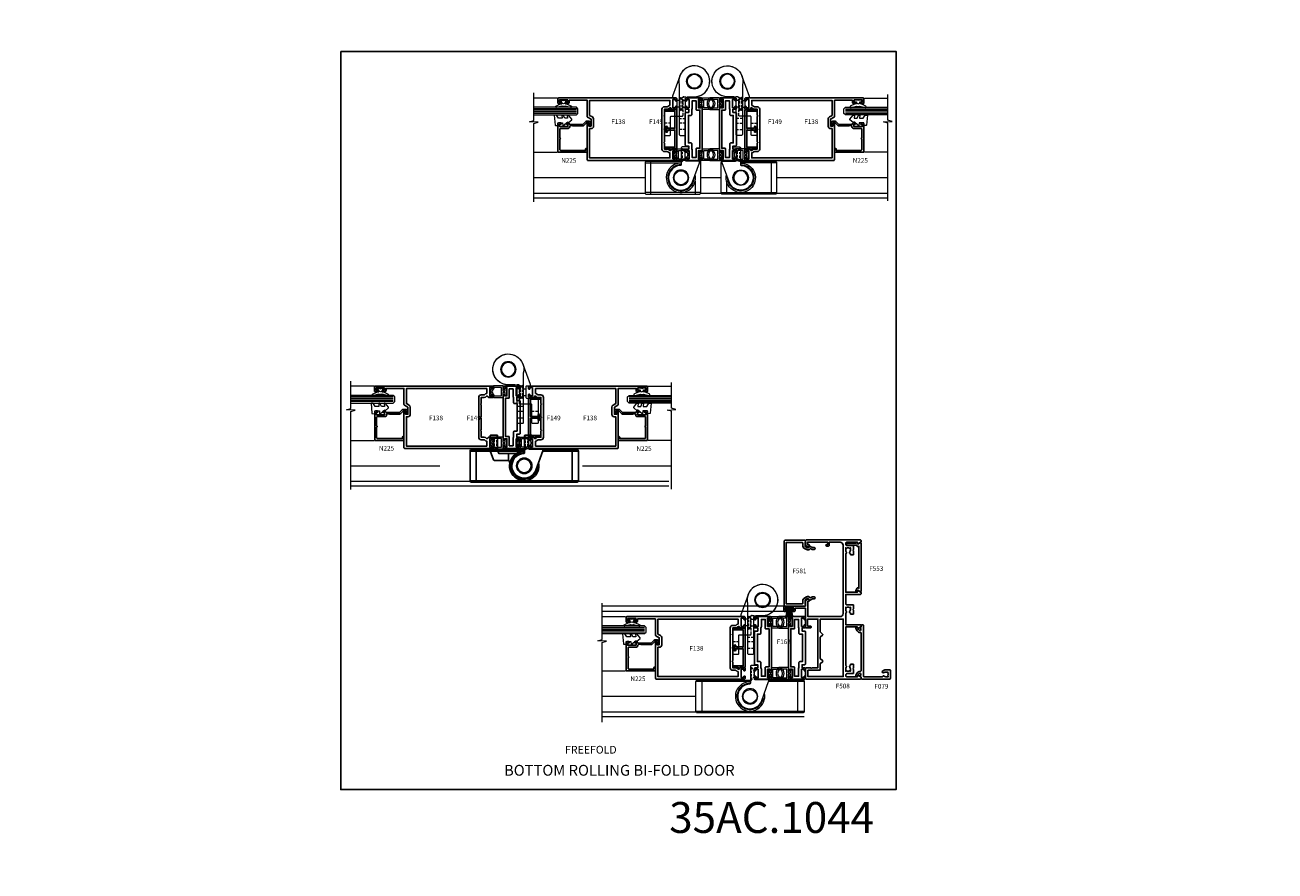
# Model space of a CAD drawing. Extents: x -6058 to 71891, y 5713 to 13407.
# Drawn here: x 8304 to 9112, y 8223 to 8770 of the extents above; entities that cross this region are included whole.
import ezdxf

# ---------------------------------------------------------------- set-up
doc = ezdxf.new("R2010")
doc.units = 0
doc.header["$LTSCALE"] = 3
doc.header["$MEASUREMENT"] = 0
doc.linetypes.add('DASHED', pattern=[0.75, 0.5, -0.25])
doc.layers.get('0').update_dxf_attribs({"linetype": 'CONTINUOUS'})
doc.layers.get('Defpoints').update_dxf_attribs({"color": 8, "linetype": 'CONTINUOUS'})
doc.layers.add('DIE', color=7, linetype='CONTINUOUS')
doc.layers.add('TEXT', color=3, linetype='CONTINUOUS')
doc.layers.add('HARDWARE', color=8, linetype='CONTINUOUS', lineweight=5)
doc.styles.add('ASL TXT 0.5', font='arial.ttf', dxfattribs={"height": 1.25})
doc.styles.add('ROMANS', font='ROMANS.shx', dxfattribs={"oblique": 10})
doc.styles.get("Standard").update_dxf_attribs({"font": 'arial.ttf'})
doc.styles.add('Title', font='ARIALN.TTF')

# ---------------------------------------------------------------- blocks, each defined once
blk = doc.blocks.new('Numbers')
at = {"layer": 'TEXT', "insert": (5638.68, 2391.97), "char_height": 20, "attachment_point": 1, "style": 'ROMANS'}
blk.add_mtext_dynamic_manual_height_columns('{\\fArial|b0|i0|c0|p34;\\Q0;35AC.1044}', width=76.2901, gutter_width=12.5, heights=[32.85], dxfattribs=at)
blk = doc.blocks.new('F138-20899')
at = {"flags": 128}
for points in [[(33.1, 3.3), (33.1, 0.5, 0.414214), (33.6, 0), (34.7, 0, 1.000054), (34.7, 0.9), (34.05, 0.9), (34.05, 2.5), (39.45, 2.5), (39.45, 0.9), (38.8, 0.9, 1.000054), (38.8, 0), (39.9, 0, 0.414214), (40.4, 0.5), (40.4, 76.5, 0.414214), (39.9, 77), (37.2, 77, 0.414214), (36.7, 76.5), (36.7, 75.35, 1), (37.6, 75.35), (37.6, 76), (39.2, 76), (39.2, 70.6), (37.6, 70.6), (37.6, 71.25, 1), (36.7, 71.25), (36.7, 70.6, 0.414214), (37.7, 69.6), (38.9, 69.6), (38.9, 58), (28.49, 58, 0.267949), (28.06, 57.75), (26.76, 55.5), (22.2, 55.5), (22.2, 57), (23.7, 57, 1), (23.7, 58), (0.5, 58, 0.414214), (0, 57.5), (0, 0.5, 0.414214), (0.5, 0), (1.6, 0, 1.000054), (1.6, 0.9), (0.95, 0.9), (0.95, 2.5), (6.35, 2.5), (6.35, 0.9), (5.7, 0.9, 1.000054), (5.7, 0), (6.8, 0, 0.414214), (7.3, 0.5), (7.3, 3.3, 0.414214), (7, 3.6, -0.69481), (6.61, 4.65, 0.217888), (7.3, 6.17), (7.3, 8), (11.2, 8), (11.6, 8.4), (12, 8), (19.8, 8), (20.2, 8.4), (20.6, 8), (28.4, 8), (28.8, 8.4), (29.2, 8), (33.1, 8), (33.1, 6.17, 0.217888), (33.79, 4.65, -0.69481), (33.4, 3.6, 0.414214)], [(35.58, 4.5), (38.8, 4.5), (38.8, 56.4), (29.12, 56.4), (28.11, 54.65, -0.267949), (26.81, 53.9), (22.1, 53.9, -0.414214), (20.6, 55.4), (20.6, 56.4), (1.6, 56.4), (1.6, 4.5), (4.82, 4.5, -0.182318), (5.56, 5.86, 0.217888), (5.7, 6.17), (5.7, 8, -0.414214), (7.3, 9.6), (33.1, 9.6, -0.414214), (34.7, 8), (34.7, 6.17, 0.217888), (34.84, 5.86, -0.182318)]]:
    blk.add_lwpolyline(points, format="xyb", close=True, dxfattribs=at)
blk = doc.blocks.new('A$C4B515247')
at = {"color": 1}
for p, q in [((5.5, 4.8), (0.5, 3.65)), ((5.59, 4.37), (0.5, 3.42)), ((5.66, 3.94), (0.5, 3.19)), ((5.72, 3.5), (0.5, 2.96)), ((5.75, 3.06), (0.5, 2.74)), ((6.77, 2.64), (0.5, 2.51)), ((6.77, 2.16), (0.5, 2.29)), ((5.75, 1.74), (0.5, 2.06)), ((5.72, 1.3), (0.5, 1.84)), ((5.66, 0.86), (0.5, 1.61)), ((5.59, 0.43), (0.5, 1.38)), ((5.5, 0), (0.5, 1.15))]:
    blk.add_line(p, q, dxfattribs=at)
blk.add_lwpolyline([(0, 0), (0.5, 0), (0.5, 4.8), (0, 4.8)], close=True, dxfattribs=at)
blk = doc.blocks.new('F982-21566')
at = {"flags": 128}
blk.add_lwpolyline([(0, 18.3, -0.414213), (0.5, 18.8), (8.75, 18.8, 0.414213), (9.25, 19.3), (9.25, 26, 0.414214), (8.75, 26.5), (7.55, 26.5, -0.414214), (7.05, 27), (7.05, 27.4, -0.414214), (7.55, 27.9), (11.35, 27.9, -0.414214), (11.85, 27.4), (11.85, 16.49, 0.403911), (12.33, 16, -1.880279), (4.53, 5.26), (0.03, 17.63, -0.087489), (0, 17.8)], format="xyb", close=True, dxfattribs=at)
blk.add_circle((12.05, 8), 5)
blk = doc.blocks.new('BF016 36 46')
at = {"color": 4, "linetype": 'DASHED'}
for p, q in [((0.7, 18.9), (0.7, 10.4)), ((2.4, 16.8), (2.4, 12.5))]:
    blk.add_line(p, q, dxfattribs=at)
for p, q in [((0.2, 9.6), (-35, 9.6)), ((-31, -10.6), (-31, 10.6)), ((35, 9.6), (12.01, 9.6)), ((31, -10.6), (31, 10.6)), ((-35, -9.6), (35, -9.6))]:
    blk.add_line(p, q)
for points in [[(0.2, 18.9), (0.7, 18.9), (2.4, 16.8), (2.8, 16.8)], [(0.2, 10.4), (0.7, 10.4), (2.4, 12.5), (2.8, 12.5)]]:
    blk.add_lwpolyline(points, dxfattribs=at)
blk.add_lwpolyline([(11.95, 10.6), (34, 10.6, -0.414214), (35, 9.6), (35, -9.6, -0.414214), (34, -10.6), (-34, -10.6, -0.414214), (-35, -9.6), (-35, 9.6, -0.414214), (-34, 10.6), (0.2, 10.6, -0.414214)], format="xyb")
blk.add_circle((0, 0), 4.5)
for radius, start, end in [(9.5, 88.79368, 12.6369), (8.5, 88.65174, 359.74992)]:
    blk.add_arc((0, 0), radius, start, end)
at = {"xscale": -1}
blk.add_blockref('F982-21566', (12.05, -8), dxfattribs=at)
blk = doc.blocks.new('F162-21820')
for points in [[(34.7, 11), (5.7, 11, 1), (5.7, 10.1), (6.35, 10.1), (6.35, 8.5), (0.95, 8.5), (0.95, 10.1), (1.6, 10.1, 1.000054), (1.6, 11), (0.5, 11, 0.414214), (0, 10.5), (0, 0.5, 0.414214), (0.5, 0), (1.6, 0, 1.000054), (1.6, 0.9), (0.95, 0.9), (0.95, 2.5), (6.35, 2.5), (6.35, 0.9), (5.7, 0.9, 1), (5.7, 0), (6.8, 0, 0.414214), (7.3, 0.5), (7.3, 2.2), (9.3, 2.2), (9.3, 0.5, 0.414214), (9.8, 0), (30.6, 0, 0.414214), (31.1, 0.5), (31.1, 2.2), (33.1, 2.2), (33.1, 0.5, 0.414214), (33.6, 0), (34.7, 0, 1.000059), (34.7, 0.9), (34.05, 0.9), (34.05, 2.5), (39.45, 2.5), (39.45, 0.9), (38.8, 0.9, 1.00006), (38.8, 0), (39.9, 0, 0.414214), (40.4, 0.5), (40.4, 10.5, 0.414214), (39.9, 11), (38.8, 11, 1.00006), (38.8, 10.1), (39.45, 10.1), (39.45, 8.5), (34.05, 8.5), (34.05, 10.1), (34.7, 10.1, 1)], [(29.6, 4.2, 0.414214), (29.1, 3.7), (29.1, 2), (11.3, 2), (11.3, 3.7, 0.414214), (10.8, 4.2), (7.4, 4.2, 0.139599), (6.35, 4.5), (1.8, 4.5), (1.8, 7), (7.55, 7, 0.414214), (7.85, 7.3), (7.85, 9.5), (32.55, 9.5), (32.55, 7.3, 0.414214), (32.85, 7), (38.6, 7), (38.6, 4.5), (34.05, 4.5, 0.139599), (33, 4.2)]]:
    blk.add_lwpolyline(points, format="xyb", close=True)
blk = doc.blocks.new('F980-21821')
blk.add_lwpolyline([(19.7, 12.49), (19.7, 44.5, 0.414214), (19.2, 45), (16.2, 45, 0.414214), (15.7, 44.5), (15.7, 21.3, -0.414213), (15.2, 20.8), (14, 20.8, 0.414214), (13.5, 20.3), (13.5, 20), (10, 20, 2.893099), (19.71, 12.37, -0.059976)], format="xyb", close=True)
blk.add_circle((10, 10), 5)
blk = doc.blocks.new('AS622')
at = {"color": 4, "linetype": 'DASHED'}
for p, q in [((5.7, 31.3), (9.7, 31.3)), ((5.7, 27), (9.7, 27)), ((15.3, 31.3), (19.3, 31.3)), ((15.3, 27), (19.3, 27)), ((9.7, 24), (5.7, 24)), ((7.5, 16.8), (7.5, 12.5)), ((7.8, 18.9), (7.8, 10.4)), ((9.2, 18.9), (9.2, 10.4)), ((9.5, 16.8), (9.5, 12.5))]:
    blk.add_line(p, q, dxfattribs=at)
blk.add_lwpolyline([(0, 10, 1.920982), (9.4, -3.42), (14.12, 9.56, 0.087489), (14.15, 9.73), (14.15, 10.3, 0.414214), (13.65, 10.8), (11.8, 10.8, -0.414214), (11.3, 11.3), (11.3, 18, -0.414214), (11.8, 18.5), (18.8, 18.5, 0.414214), (19.3, 19), (19.3, 34.5, 0.414214), (18.8, 35), (15.8, 35, 0.414214), (15.3, 34.5), (15.3, 23, -0.414214), (14.8, 22.5), (9.7, 22.5)], format="xyb")
blk.add_lwpolyline([(9.5, 22.5), (7.8, 22.5, 0.414214), (7.3, 22), (7.3, 10.5, -0.414214), (6.8, 10), (3.7, 10)], format="xyb", dxfattribs=at)
for points in [[(9.7, 18.9), (9.2, 18.9), (7.5, 16.8), (5.7, 16.8)], [(7.3, 18.9), (7.8, 18.9), (9.5, 16.8), (11.3, 16.8)], [(9.7, 10.4), (9.2, 10.4), (7.5, 12.5), (5.7, 12.5)], [(7.29, 10.4), (7.8, 10.4), (9.5, 12.5), (11.3, 12.5)]]:
    blk.add_lwpolyline(points, dxfattribs=at)
blk.add_circle((0, 0), 4.5)
blk.add_blockref('F980-21821', (-10, -10))
blk = doc.blocks.new('BF017 37 47')
at = {"color": 4, "linetype": 'DASHED'}
for p, q in [((0.7, 18.9), (0.7, 10.4)), ((2.4, 16.8), (2.4, 12.5))]:
    blk.add_line(p, q, dxfattribs=at)
for p, q in [((-23.25, 9.6), (0.2, 9.6)), ((-19.75, 10.6), (-19.75, -10.6)), ((12.01, 9.6), (12.75, 9.6)), ((9.25, -2.17), (9.25, -10.6)), ((12.75, -9.6), (-23.25, -9.6))]:
    blk.add_line(p, q)
for points in [[(0.2, 18.9), (0.7, 18.9), (2.4, 16.8), (2.8, 16.8)], [(0.2, 10.4), (0.7, 10.4), (2.4, 12.5), (2.8, 12.5)]]:
    blk.add_lwpolyline(points, dxfattribs=at)
blk.add_lwpolyline([(0.2, 10.6), (-22.25, 10.6, 0.414214), (-23.25, 9.6), (-23.25, -9.6, 0.414214), (-22.25, -10.6), (11.75, -10.6, 0.414214), (12.75, -9.6), (12.75, 9.6, 0.35157), (11.97, 10.58, 0.35157)], format="xyb")
blk.add_circle((0, 0), 4.5)
for radius, start, end in [(9.5, 88.79368, 12.6369), (8.5, 88.65174, 359.74992)]:
    blk.add_arc((0, 0), radius, start, end)
at = {"xscale": -1}
blk.add_blockref('F982-21566', (12.05, -8), dxfattribs=at)
blk = doc.blocks.new('BF011 31 41')
at = {"color": 4, "linetype": 'DASHED'}
for p, q in [((-2.4, 12.5), (-2.4, 16.8)), ((-0.7, 10.4), (-0.7, 18.9))]:
    blk.add_line(p, q, dxfattribs=at)
for p, q in [((-35, 9.6), (-12.01, 9.6)), ((-31, -10.6), (-31, 10.6)), ((-0.2, 9.6), (35, 9.6)), ((31, -10.6), (31, 10.6)), ((35, -9.6), (-35, -9.6))]:
    blk.add_line(p, q)
for points in [[(-0.2, 18.9), (-0.7, 18.9), (-2.4, 16.8), (-2.8, 16.8)], [(-0.2, 10.4), (-0.7, 10.4), (-2.4, 12.5), (-2.8, 12.5)]]:
    blk.add_lwpolyline(points, dxfattribs=at)
blk.add_lwpolyline([(-11.95, 10.6), (-34, 10.6, 0.414214), (-35, 9.6), (-35, -9.6, 0.414214), (-34, -10.6), (34, -10.6, 0.414214), (35, -9.6), (35, 9.6, 0.414214), (34, 10.6), (-0.2, 10.6, 0.414214)], format="xyb")
blk.add_circle((0, 0), 4.5)
for radius, start, end in [(9.5, 167.3631, 91.20632), (8.5, 180.25008, 91.34826)]:
    blk.add_arc((0, 0), radius, start, end)
blk.add_blockref('F982-21566', (-12.05, -8))
blk = doc.blocks.new('AS624')
at = {"color": 4, "linetype": 'DASHED'}
for p, q in [((-2.4, 12.5), (-2.4, 16.8)), ((-0.7, 10.4), (-0.7, 18.9)), ((17.7, 18.9), (17.7, 10.4)), ((19.4, 16.8), (19.4, 12.5))]:
    blk.add_line(p, q, dxfattribs=at)
blk.add_line((10.2, 3.5), (10.2, 8))
for points in [[(-0.2, 18.9), (-0.7, 18.9), (-2.4, 16.8), (-2.8, 16.8)], [(17.2, 18.9), (17.7, 18.9), (19.4, 16.8), (19.8, 16.8)], [(-0.2, 10.4), (-0.7, 10.4), (-2.4, 12.5), (-2.8, 12.5)], [(17.2, 10.4), (17.7, 10.4), (19.4, 12.5), (19.8, 12.5)]]:
    blk.add_lwpolyline(points, dxfattribs=at)
blk.add_lwpolyline([(7.52, -2.74), (9.67, 3.17, -0.315299), (10.14, 3.5), (19.39, 3.5, 0.315299), (19.86, 3.83), (21.97, 9.63, 0.087489), (22, 9.8), (22, 10.3, 0.414213), (21.5, 10.8), (20.3, 10.8, -0.414213), (19.8, 11.3), (19.8, 18, -0.414214), (20.3, 18.5), (21.5, 18.5, 0.414214), (22, 19), (22, 19.4, 0.414214), (21.5, 19.9), (17.7, 19.9, 0.414214), (17.2, 19.4), (17.2, 9.77, -0.087489), (17.17, 9.6), (16.71, 8.33, -0.315299), (16.24, 8), (0.23, 8, 3.314498)], format="xyb")
blk.add_circle((0, 0), 4.5)
blk.add_blockref('F982-21566', (-12.05, -8))
blk = doc.blocks.new('P9329')
at = {"color": 0}
for points in [[(-2.1, 0.5), (-2.1, 3.55, 0.414214), (-2.3, 3.75), (-8.23, 3.75, 0.174456), (-8.36, 3.7, 0.470736), (-8.36, -3.7, 0.174456), (-8.23, -3.75), (-2.3, -3.75, 0.414214), (-2.1, -3.55), (-2.1, -0.5), (-1.8, -0.5), (-1.8, 0.5)], [(-3.1, -2.75), (-3.1, 2.75), (-7.84, 2.75, 0.198913), (-7.99, 2.69, 0.414213), (-7.99, -2.69, 0.198913), (-7.84, -2.75)], [(-0.8, 2.2, -0.414214), (-0.6, 2.4), (-0.2, 2.4, -0.414214), (0, 2.2), (0, -2.2, -0.414214), (-0.2, -2.4), (-0.6, -2.4, -0.414214), (-0.8, -2.2), (-0.8, -0.5), (-1.8, -0.5), (-1.8, 0.5), (-0.8, 0.5)]]:
    blk.add_lwpolyline(points, format="xyb", close=True, dxfattribs=at)
blk = doc.blocks.new('DY510')
at = {"color": 0}
blk.add_blockref('P9329', (0, 0), dxfattribs=at)
blk = doc.blocks.new('N225-21309')
at = {"flags": 128}
blk.add_lwpolyline([(19, 2.6), (17.29, 4.31, -0.198912), (17, 5.01), (17, 11.55), (17.2, 11.75), (17.2, 13, 0.414214), (16.7, 13.5), (16.4, 13.5, -0.414214), (15.4, 14.5), (15.4, 19.4, 0.414214), (14.9, 19.9), (9.4, 19.9, -1), (8.6, 19.9), (1.7, 19.9, 0.414214), (1.2, 19.4), (1.2, 3.2), (2, 3.2, -1), (2, 2.2), (0.3, 2.2, -0.414214), (0, 2.5), (0, 20.9, -0.414214), (0.2, 21.1), (18.5, 21.1, -0.414214), (19, 20.6), (19, 19.45, -1), (18.1, 19.45), (18.1, 20.1), (16.6, 20.1), (16.6, 14.7), (18.1, 14.7), (18.1, 15.35, -1), (19, 15.35), (19, 14.7, -0.365977), (18.17, 13.71, 0.365977), (18, 13.52), (18, 5.01), (19.71, 3.31, -0.198912), (20, 2.6), (20, 1, -0.414214), (19, 0), (18.3, 0, -0.198912), (18.16, 0.06), (17.56, 0.66, -0.668179), (17.7, 1), (19, 1)], format="xyb", close=True, dxfattribs=at)
blk = doc.blocks.new('DY450')
at = {"color": 0}
blk.add_lwpolyline([(4.75, 6.18), (4.75, 8.58), (6.75, 9.83), (6.75, 11.33), (0.33, 10.76, 0.36397), (0.15, 10.58), (0, 8.91), (1.75, 8.91), (1.75, 5.91), (0, 5.76), (0, 5.46), (2.49, 2.49), (1.95, 2.45), (1.95, 2.15), (3.75, 0), (4.15, 0), (6.75, 2.07), (6.75, 2.87), (4.75, 2.69), (4.75, 4.57), (6.75, 5.55), (6.75, 6.35)], format="xyb", close=True, dxfattribs=at)
blk = doc.blocks.new('A$C539B46DB')
at = {"color": 1}
blk.add_lwpolyline([(0.15, 1.12), (0.45, 0), (0.15, -1.12), (0.15, -2.5), (1.15, -2.5), (1.15, -1.12, 0.447214), (2.4, 0, 0.447214), (1.15, 1.12), (1.15, 2.5), (0.15, 2.5)], format="xyb", close=True, dxfattribs=at)
blk.add_lwpolyline([(1.97, -0.88), (2.25, -0.96, -0.339454), (2.4, -1.15), (2.4, -1.8, 0.18489), (2.45, -1.93), (4.03, -5.08, 0.916781), (4.82, -4.49), (3.95, -1.07, -0.207803), (3.92, -0.92), (4.15, -0.05, 0.131652), (4.15, 0.05), (3.92, 0.92, -0.207803), (3.95, 1.07), (4.82, 4.49, 0.916781), (4.03, 5.08), (2.45, 1.93, 0.18489), (2.4, 1.8), (2.4, 1.15, -0.339454), (2.25, 0.96), (1.97, 0.88)], format="xyb", dxfattribs=at)
blk = doc.blocks.new('SG Glass')
at = {"layer": 'HARDWARE', "color": 8, "linetype": 'Continuous', "lineweight": 9}
for p, q in [((-33.89, 16.47), (-33.89, 1.31)), ((1.1, 1.3), (1.1, 16.47))]:
    blk.add_line(p, q, dxfattribs=at)
at = {"layer": 'HARDWARE', "color": 4, "lineweight": 9, "ltscale": 3}
for p, q in [((-8.79, -11), (-8.79, 16.47)), ((-7.79, -11), (-7.79, 16.47)), ((-6.79, -11), (-6.79, 16.47)), ((-5.79, -11), (-5.79, 16.47))]:
    blk.add_line(p, q, dxfattribs=at)
at = {"layer": 'HARDWARE', "lineweight": 9}
blk.add_lwpolyline([(-9.79, 16.47), (-9.79, -11), (-8.79, -12), (-5.79, -12), (-4.79, -11), (-4.79, 16.47)], dxfattribs=at)
at = {"layer": 'DIE'}
blk.add_blockref('N225-21309', (-33.9, -20.2), dxfattribs=at)
at = {"layer": 'HARDWARE', "color": 1}
blk.add_blockref('DY450', (-16.65, -8.01), dxfattribs=at)
at = {"layer": 'HARDWARE', "xscale": -1}
blk.add_blockref('A$C539B46DB', (-0.08, -2.74), dxfattribs=at)
blk = doc.blocks.new('F508-21211')
at = {"flags": 128}
for points in [[(9.43, 6.95), (8.84, 6.95, 0.566658), (7.61, 7.34, -0.183747), (6.6, 6.95), (5.07, 6.95), (5.07, 7.2), (5.43, 7.49, -0.36397), (5.43, 9.46), (5.07, 9.75), (5.07, 10), (6.6, 10, -0.183747), (7.61, 9.61, 0.566658), (8.84, 10), (33.8, 10), (33.8, 2.54), (33, 2.07, 0.414214), (32.93, 1.8), (33.97, 0), (34.7, 0, 0.414214), (35.2, 0.5), (35.2, 10), (42.76, 10, 0.566658), (43.99, 9.61, -0.183747), (45, 10), (46.52, 10), (46.52, 9.75), (46.17, 9.46, -0.36397), (46.17, 7.49), (46.52, 7.2), (46.52, 6.95), (45, 6.95, -0.183747), (43.99, 7.34, 0.566658), (42.76, 6.95), (42.18, 6.95, 0.414214), (41.98, 6.75), (41.98, 5.15, 0.414214), (42.18, 4.95), (44.6, 4.95), (45, 5.35), (45.4, 4.95), (47.83, 4.95, 0.414214), (48.03, 5.15), (48.03, 9, -0.414214), (49.03, 10), (54.8, 10), (54.8, 0.5, 0.414214), (55.3, 0), (56.03, 0), (57.07, 1.8, 0.414214), (57, 2.07), (56.2, 2.54), (56.2, 10), (81.16, 10, 0.566658), (82.39, 9.61, -0.183747), (83.4, 10), (84.93, 10), (84.93, 9.75), (84.57, 9.46, -0.36397), (84.57, 7.49), (84.93, 7.2), (84.93, 6.95), (83.4, 6.95, -0.183747), (82.39, 7.34, 0.566658), (81.16, 6.95), (80.58, 6.95, 0.414214), (80.38, 6.75), (80.38, 5.15, 0.414214), (80.58, 4.95), (83, 4.95), (83.4, 5.35), (83.8, 4.95), (86.23, 4.95, 0.414214), (86.43, 5.15), (86.43, 9, -0.414214), (87.43, 10), (87.6, 10, -0.414214), (88.6, 9), (88.6, 2.54), (87.8, 2.07, 0.414214), (87.73, 1.8), (88.77, 0), (89.5, 0, 0.414214), (90, 0.5), (90, 35.5, 0.414214), (89.5, 36), (86.5, 36), (85.5, 34.27, 0.414199), (85.57, 34), (86.25, 33.61, 0.779214), (87, 33.8), (87, 34.6), (88.6, 34.6), (88.6, 21.6), (87, 21.6), (87, 22.35, 1), (86.1, 22.35), (86.1, 21.1, 0.414214), (86.6, 20.6), (88.6, 20.6), (88.6, 13.6, -0.414214), (86.6, 11.6), (42.4, 11.6, -0.414214), (40.4, 13.6), (40.4, 34.4), (50.4, 34.4), (50.4, 33.8, 0.779214), (51.15, 33.61), (51.83, 34, 0.414199), (51.9, 34.27), (50.9, 36), (47.2, 36), (47.2, 49.5, 0.414214), (46.7, 50), (44.2, 50, 0.414214), (43.7, 49.5), (43.7, 48.35, 1), (44.6, 48.35), (44.6, 49), (46.1, 49), (46.1, 43.6), (44.6, 43.6), (44.6, 44.25, 1), (43.7, 44.25), (43.7, 43.6, 0.414214), (44.7, 42.6), (45.8, 42.6), (45.8, 36), (33.6, 36, 0.414214), (33.1, 35.5), (33.1, 32.7, 0.414214), (33.4, 32.4), (34, 32.4, 0.414214), (34.3, 32.7), (34.3, 34.6), (38.8, 34.6), (38.8, 28), (7.3, 28), (7.3, 31.6), (6.9, 32), (7.3, 32.4), (7.3, 35.5, 0.414214), (6.8, 36), (0.5, 36, 0.414214), (0, 35.5), (0, 0.5, 0.414214), (0.5, 0), (1.23, 0), (2.27, 1.8, 0.414214), (2.2, 2.07), (1.4, 2.54), (1.4, 9, -0.414214), (2.4, 10), (2.58, 10, -0.414214), (3.58, 9), (3.58, 5.15, 0.414214), (3.78, 4.95), (6.2, 4.95), (6.6, 5.35), (7, 4.95), (9.43, 4.95, 0.414214), (9.63, 5.15), (9.63, 6.75, 0.414214)], [(5.7, 34.4), (5.7, 26.9, 0.414214), (6.2, 26.4), (9.92, 26.4), (11.46, 24.86, 0.414214), (11.74, 24.86), (13.28, 26.4), (27.12, 26.4), (28.66, 24.86, 0.414214), (28.94, 24.86), (30.48, 26.4), (38.8, 26.4), (38.8, 11.6), (1.6, 11.6), (1.6, 34.4)]]:
    blk.add_lwpolyline(points, format="xyb", close=True, dxfattribs=at)
blk = doc.blocks.new('F581-20766')
at = {"flags": 128}
blk.add_lwpolyline([(4.04, 6.5), (1.2, 6.5), (1.2, 6.4, -0.414214), (1, 6.2), (0.5, 6.2, -0.414214), (0, 6.7), (0, 19.5, -0.414214), (0.5, 20), (42.1, 20, -0.414214), (42.6, 19.5), (42.6, 6.7, -0.414214), (42.1, 6.2), (41.6, 6.2, -0.414214), (41.4, 6.4), (41.4, 6.5), (38.56, 6.5), (37.71, 5.02, 0.414208), (38, 3.93), (38.5, 3.64, -0.414209), (38.64, 3.09), (37.87, 1.76), (37.87, 0.6, -1), (36.67, 0.6), (36.67, 1.76, -0.131653), (36.83, 2.36), (37.21, 3.01, -0.381604), (36.67, 5.62), (37.58, 7.2, -0.267949), (38.79, 7.9), (40.7, 7.9, 0.414214), (41.2, 8.4), (41.2, 18.6), (1.4, 18.6), (1.4, 8.4, 0.414214), (1.9, 7.9), (3.81, 7.9, -0.267949), (5.02, 7.2), (5.93, 5.62, -0.381604), (5.39, 3.01), (5.77, 2.36, -0.131653), (5.93, 1.76), (5.93, 0.6, -1), (4.73, 0.6), (4.73, 1.76), (3.96, 3.09, -0.414209), (4.1, 3.64), (4.6, 3.93, 0.414208), (4.89, 5.02)], format="xyb", close=True, dxfattribs=at)
blk = doc.blocks.new('F553-21329')
at = {"flags": 128}
blk.add_lwpolyline([(30, 1.4), (2.41, 1.4), (2.77, 1.87, 0.482343), (2.59, 2.63), (1.16, 3.3, 0.371116), (0.4, 3.09), (0.4, 2.42, 0.138062), (0.65, 2.21), (1.29, 1.91), (0.47, 0.87, 0.167343), (0.4, 0.68), (0.4, 0.3, 0.414214), (0.7, 0), (31.7, 0, 0.414214), (32, 0.3), (32, 0.68, 0.167343), (31.94, 0.87), (31.12, 1.91), (31.76, 2.21, 0.138062), (32, 2.42), (32, 3.09, 0.158435), (31.71, 3.32), (31.71, 8.9, 1), (30.51, 8.9), (30.51, 2.96), (29.81, 2.63, 0.482343), (29.63, 1.87)], format="xyb", close=True, dxfattribs=at)
blk = doc.blocks.new('F079-21199')
at = {"flags": 128}
blk.add_lwpolyline([(4.55, 1.5), (4.55, 3.02, 0.183747), (4.16, 4.04, -1), (5.29, 5.04, -0.183747), (6.05, 3.02), (6.05, 0.5, -0.414214), (5.55, 0), (0.5, 0, -0.414214), (0, 0.5), (0, 18.5, -0.414214), (0.5, 19), (1.29, 19), (1.63, 19.58, -0.414214), (1.9, 19.66), (2.66, 19.22, 1), (3.41, 20.52), (1.9, 21.39, -1), (2.5, 22.43), (4.01, 21.56, -0.308922), (4.96, 19.58, 0.459253), (5.45, 19), (29.75, 19, 0.459253), (30.24, 19.58, -0.308922), (31.19, 21.56), (32.7, 22.43, -1), (33.3, 21.39), (31.79, 20.52, 1), (32.54, 19.22), (33.3, 19.66, -0.414214), (33.57, 19.58), (33.91, 19), (34.7, 19, -0.414214), (35.2, 18.5), (35.2, 18, -0.414214), (34.7, 17.5), (1.9, 17.5, 0.414214), (1.4, 17), (1.4, 5.28, -0.612248), (1.89, 4.04, 0.183747), (1.5, 3.02), (1.5, 1.5), (1.75, 1.5), (2.04, 1.86, 0.36397), (4.01, 1.86), (4.3, 1.5)], format="xyb", close=True, dxfattribs=at)
blk = doc.blocks.new('F149-20626')
at = {"flags": 128}
blk.add_lwpolyline([(0.35, 4.14), (0.35, 5.95), (0.8, 6.4), (0.35, 6.85), (0.35, 7.3, -0.414214), (0.65, 7.6), (25.45, 7.6, -0.414214), (25.75, 7.3), (25.75, 6.85), (25.3, 6.4), (25.75, 5.95), (25.75, 4.14), (26.04, 3.85, -0.339454), (26.07, 3.61), (25.57, 2.74), (25.3, 0.27, -0.946506), (24.7, 0.3), (24.7, 6.4), (13.65, 6.4), (13.35, 6.1), (13.65, 5.8), (13.65, 1.5), (14.55, 1.5, -1), (14.55, 0.5), (11.55, 0.5, -1), (11.55, 1.5), (12.45, 1.5), (12.45, 5.8), (12.75, 6.1), (12.45, 6.4), (1.4, 6.4), (1.4, 0.3, -0.946506), (0.8, 0.27), (0.53, 2.74), (0.03, 3.61, -0.339454), (0.06, 3.85), (0.35, 4.14)], format="xyb", dxfattribs=at)

msp = doc.modelspace()

# ---------------------------------------------------------------- linework, layer by layer
at = {"layer": 'Defpoints'}
msp.add_lwpolyline([(8507.84, 8753.23), (8867.07, 8753.23), (8867.07, 8275.66), (8507.84, 8275.66)], close=True, dxfattribs=at)
at = {"layer": 'HARDWARE', "color": 8, "linetype": 'Continuous', "lineweight": 9}
for p, q in [((8632.81, 8671.63), (8704.7, 8671.63)), ((8740.7, 8671.63), (8753.85, 8671.63)), ((8789.85, 8671.63), (8861.75, 8671.63)), ((8704.9, 8661.33), (8632.81, 8661.33)), ((8754.05, 8661.33), (8740.5, 8661.33)), ((8861.75, 8661.33), (8789.65, 8661.33)), ((8861.75, 8658.33), (8632.81, 8658.33)), ((8514.3, 8485.21), (8571.91, 8485.21)), ((8664.23, 8485.21), (8721.84, 8485.21)), ((8720.04, 8474.92), (8514.3, 8474.92)), ((8720.04, 8471.92), (8514.3, 8471.92)), ((8794.24, 8394.36), (8676.97, 8394.36)), ((8794.24, 8390.86), (8676.97, 8390.86)), ((8676.97, 8336.05), (8737.64, 8336.05)), ((8737.64, 8325.76), (8676.97, 8325.76)), ((8807.64, 8322.76), (8676.97, 8322.76))]:
    msp.add_line(p, q, dxfattribs=at)
for points in [[(8632.81, 8655.87), (8632.81, 8706.61), (8635.67, 8707.47), (8630.04, 8707.72), (8632.81, 8708.63), (8632.81, 8726.36)], [(8861.75, 8656.51), (8861.75, 8706.81), (8858.88, 8707.68), (8864.52, 8707.93), (8861.75, 8708.83), (8861.75, 8725.4)], [(8514.3, 8469.82), (8514.3, 8520.19), (8517.17, 8521.06), (8511.53, 8521.31), (8514.3, 8522.21), (8514.3, 8539.94)], [(8721.84, 8469.95), (8721.84, 8520.4), (8718.98, 8521.26), (8724.61, 8521.51), (8721.84, 8522.42), (8721.84, 8538.98)], [(8676.97, 8319.24), (8676.97, 8370.82), (8679.84, 8371.69), (8674.2, 8371.94), (8676.97, 8372.84), (8676.97, 8396.28)]]:
    msp.add_lwpolyline(points, dxfattribs=at)

# ---------------------------------------------------------------- block references
at = {"rotation": 90}
for p in [(8649.28, 8721.93), (8530.77, 8535.52), (8693.44, 8386.36)]:
    msp.add_blockref('SG Glass', p, dxfattribs=at)
at = {"xscale": -1, "rotation": 270}
for p in [(8845.28, 8721.93), (8705.37, 8535.52)]:
    msp.add_blockref('SG Glass', p, dxfattribs=at)
at = {"layer": 'Defpoints', "color": 6}
msp.add_blockref('Numbers', (3081.69, 5875.66), dxfattribs=at)
at = {"layer": 'DIE'}
for name, p, rotation in [('F138-20899', (8725.28, 8682.73), 90), ('F162-21820', (8730.75, 8723.13), 270), ('F149-20626', (8717.69, 8715.98), 270), ('F138-20899', (8606.77, 8496.32), 90), ('F162-21820', (8623.9, 8496.32), 89.99999999999999), ('F138-20899', (8769.44, 8347.16), 90), ('F162-21820', (8775.44, 8387.56), 270), ('F149-20626', (8761.86, 8380.41), 270)]:
    msp.add_blockref(name, p, dxfattribs=dict(at, rotation=rotation))
at = {"layer": 'DIE', "xscale": -1}
for name, p, rotation in [('F162-21820', (8763.8, 8723.13), 90), ('F138-20899', (8769.28, 8682.73), 270), ('F149-20626', (8776.91, 8715.98), 90), ('F138-20899', (8629.37, 8496.32), 270), ('F149-20626', (8637.01, 8529.57), 90), ('F162-21820', (8808.49, 8387.56), 90)]:
    msp.add_blockref(name, p, dxfattribs=dict(at, rotation=rotation))
for name in ['BF011 31 41', 'AS624']:
    msp.add_blockref(name, (8626.57, 8485.12), dxfattribs=at)
at = {"layer": 'DIE', "color": 6}
for name, p, rotation in [('F508-21211', (8844.49, 8347.17), 90), ('F581-20766', (8814.69, 8394.37), 89.99999999999999), ('F553-21329', (8844.46, 8403.38), 90.00000000000001), ('F079-21199', (8863.49, 8347.17), 90.00000000000001)]:
    msp.add_blockref(name, p, dxfattribs=dict(at, rotation=rotation))
at = {"layer": 'HARDWARE'}
for name, p, rotation in [('AS622', (8736.58, 8733.93), 180), ('AS622', (8780.74, 8398.36), 180), ('A$C4B515247', (8795.79, 8392.66), 270)]:
    msp.add_blockref(name, p, dxfattribs=dict(at, rotation=rotation))
at = {"layer": 'HARDWARE', "xscale": -1, "rotation": 180}
for p in [(8757.98, 8733.93), (8616.27, 8547.52)]:
    msp.add_blockref('AS622', p, dxfattribs=at)
at = {"layer": 'HARDWARE', "color": 1, "xscale": -1}
for p in [(8739.65, 8719.48), (8723.18, 8686.38), (8739.65, 8686.38), (8621.8, 8499.97), (8784.34, 8383.91), (8784.34, 8350.81)]:
    msp.add_blockref('DY510', p, dxfattribs=at)
at = {"layer": 'HARDWARE', "color": 1}
for p in [(8754.9, 8719.48), (8754.9, 8686.38), (8771.38, 8686.38), (8615, 8533.07), (8615, 8499.97), (8799.59, 8383.91), (8799.59, 8350.81)]:
    msp.add_blockref('DY510', p, dxfattribs=at)
at = {"layer": 'HARDWARE'}
for name, p in [('BF017 37 47', (8727.95, 8671.53)), ('BF016 36 46', (8772.64, 8335.96))]:
    msp.add_blockref(name, p, dxfattribs=at)
at = {"layer": 'HARDWARE', "xscale": -1}
msp.add_blockref('BF017 37 47', (8766.6, 8671.53), dxfattribs=at)

# ---------------------------------------------------------------- texts
at = {"lineweight": 9, "char_height": 80, "attachment_point": 1, "style": 'ASL TXT 0.5'}
for s, insert in [('\\pi100.78975;{\\C8;BI-FOLD DOOR  TOP \\P\\pi305.53736;HUNG CHANNEL \\P\\pi844.80066;GUIDE}', (1693.37, 9215.97)), ('\\pi389.19357;{\\C8;BI-FOLD DOOR  \\P\\pi202.23586;BOTTOM ROLLING}', (1693.37, 8614.44))]:
    msp.add_mtext_dynamic_manual_height_columns(s, width=1186.7925, gutter_width=330.49, heights=[444.09], dxfattribs=dict(at, insert=insert))
at = {"layer": 'TEXT', "style": 'Title'}
for s, height, p in [('FREEFOLD ', 5, (8652.98, 8298.98)), ('BOTTOM ROLLING BI-FOLD DOOR', 7, (8613.5, 8284.67))]:
    msp.add_text(s, height=height, dxfattribs=at).set_placement(p)
at = {"layer": 'TEXT', "color": 3, "ltscale": 0.12, "char_height": 3, "width": 14.5166, "attachment_point": 2}
for s, insert in [('F138', (8687.39, 8709.31)), ('F149', (8711.8, 8709.3)), ('F149', (8788.71, 8709.3)), ('F138', (8812.24, 8709.31)), ('N225', (8655.39, 8684.23)), ('N225', (8843.98, 8684.25)), ('F138', (8569.48, 8517.61)), ('F149', (8593.9, 8517.6)), ('F149', (8645.57, 8517.6)), ('F138', (8669.09, 8517.61)), ('N225', (8537.47, 8498.03)), ('N225', (8704.07, 8497.83)), ('F581', (8804.59, 8418.64)), ('F553', (8854.29, 8420.17)), ('{\\fArial|b0|i0|c0|p34;F162}', (8794.46, 8372.79)), ('F138', (8737.97, 8368.56)), ('N225', (8700.14, 8348.87)), ('F508', (8832.62, 8344.19)), ('F079', (8857.63, 8344.04))]:
    msp.add_mtext(s, dxfattribs=dict(at, insert=insert))

doc.saveas('drawing.dxf')
